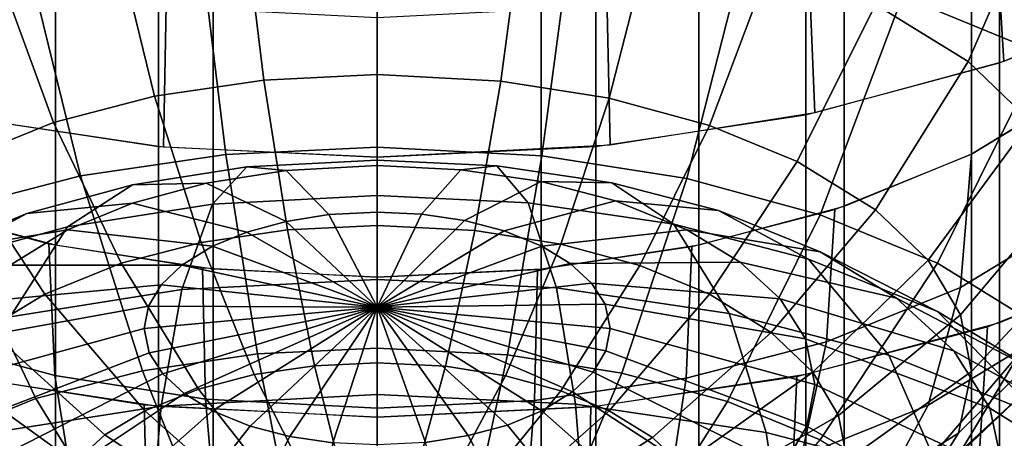
# Model space of a CAD drawing. Units: metres. Extents: x -4 to 4, y -2.5 to 4.23.
# Drawn here: x 2.68 to 3.56, y 0.98 to 1.35 of the extents above; entities that cross this region are included whole.
import ezdxf

# ---------------------------------------------------------------- set-up
doc = ezdxf.new("R2010")
doc.units = ezdxf.units.M

msp = doc.modelspace()

# ---------------------------------------------------------------- linework, layer by layer
at = {"layer": 'magenta - nine_cupsule', "color": 90}
for points in [[(3.53033, 2.966886, -1.138797), (3.623602, 3.023712, -1.237223), (3.623602, 1.291661, -2.237223), (3.53033, 1.234835, -2.138797)], [(3.416678, 2.92025, -1.058021), (3.53033, 2.966886, -1.138797), (3.53033, 1.234835, -2.138797), (3.416678, 1.188199, -2.058021)], [(2.583322, 2.920249, -1.058021), (2.712987, 2.885596, -0.997999), (2.712987, 1.153545, -1.997999), (2.583322, 1.188199, -2.058021)], [(3.287013, 2.885596, -0.997999), (3.416678, 2.92025, -1.058021), (3.416678, 1.188199, -2.058021), (3.287013, 1.153545, -1.997999)], [(2.712987, 2.885596, -0.997999), (2.853682, 2.864256, -0.961037), (2.853682, 1.132205, -1.961037), (2.712987, 1.153545, -1.997999)], [(3.146318, 2.864256, -0.961037), (3.287013, 2.885596, -0.997999), (3.287013, 1.153545, -1.997999), (3.146318, 1.132205, -1.961037)], [(3.55557, 2.816316, -0.878002), (3.707107, 2.878497, -0.985704), (3.707107, 1.146447, -1.985704), (3.55557, 1.084265, -1.878002)], [(2.853682, 2.864256, -0.961037), (3, 2.857051, -0.948557), (3, 1.125, -1.948557), (2.853682, 1.132205, -1.961037)], [(3, 2.857051, -0.948557), (3.146318, 2.864256, -0.961037), (3.146318, 1.132205, -1.961037), (3, 1.125, -1.948557)], [(3.382684, 2.770111, -0.797973), (3.55557, 2.816316, -0.878002), (3.55557, 1.084265, -1.878002), (3.382684, 1.03806, -1.797973)], [(2.617317, 2.770111, -0.797973), (2.80491, 2.741658, -0.748691), (2.80491, 1.009607, -1.748691), (2.617317, 1.03806, -1.797973)], [(3.19509, 2.741658, -0.748691), (3.382684, 2.770111, -0.797973), (3.382684, 1.03806, -1.797973), (3.19509, 1.009607, -1.748691)], [(2.80491, 2.741658, -0.748691), (3, 2.732051, -0.732051), (3, 1, -1.732051), (2.80491, 1.009607, -1.748691)], [(3, 2.732051, -0.732051), (3.19509, 2.741658, -0.748691), (3.19509, 1.009607, -1.748691), (3, 1, -1.732051)], [(3.468979, 1.375973, -3.472534), (3.59303, 1.324844, -3.383974), (3.655618, 1.50339, -3.353161), (3.518475, 1.559916, -3.451067)], [(3.444772, 1.368633, -3.1875), (3.527526, 1.317536, -3.098998), (3.583201, 1.446054, -3.066548), (3.491714, 1.502543, -3.16439)], [(2.898808, 1.301014, -3.314082), (3, 1.305886, -3.322521), (3, 1.460748, -3.347048), (2.879981, 1.45497, -3.33704)], [(3, 1.305886, -3.322521), (3.110262, 1.300091, -3.312484), (3.130777, 1.453875, -3.335145), (3, 1.460748, -3.347048)], [(2.801335, 1.286577, -3.289078), (2.898808, 1.301014, -3.314082), (2.879981, 1.45497, -3.33704), (2.764371, 1.437847, -3.307383)], [(3.110262, 1.300091, -3.312484), (3.207217, 1.284806, -3.28601), (3.245771, 1.435747, -3.303745), (3.130777, 1.453875, -3.335145)], [(2.865078, 1.234685, -3.552751), (3, 1.241181, -3.564002), (3, 1.447664, -3.596706), (2.839974, 1.43996, -3.583361)], [(3, 1.241181, -3.564002), (3.147016, 1.233455, -3.55062), (3.17437, 1.438501, -3.580834), (3, 1.447664, -3.596706)], [(3.527526, 1.317536, -3.098998), (3.583201, 1.264061, -3.006376), (3.644753, 1.386934, -2.96415), (3.583201, 1.446054, -3.066548)], [(2.711162, 1.263107, -3.248425), (2.801335, 1.286577, -3.289078), (2.764371, 1.437847, -3.307383), (2.65742, 1.41001, -3.259167)], [(2.735113, 1.215437, -3.519411), (2.865078, 1.234685, -3.552751), (2.839974, 1.43996, -3.583361), (2.685828, 1.41713, -3.543818)], [(3.147016, 1.233455, -3.55062), (3.276289, 1.213075, -3.515321), (3.327695, 1.414329, -3.538968), (3.17437, 1.438501, -3.580834)], [(3.207217, 1.284806, -3.28601), (3.296557, 1.260553, -3.244001), (3.351734, 1.40698, -3.25392), (3.245771, 1.435747, -3.303745)], [(2.614882, 1.184142, -3.465208), (2.735113, 1.215437, -3.519411), (2.685828, 1.41713, -3.543818), (2.543227, 1.380013, -3.47953)], [(2.625, 1.228221, -3.188001), (2.711162, 1.263107, -3.248425), (2.65742, 1.41001, -3.259167), (2.555228, 1.368633, -3.1875)], [(3.276289, 1.213075, -3.515321), (3.395409, 1.180737, -3.459309), (3.468979, 1.375973, -3.472534), (3.327695, 1.414329, -3.538968)], [(3.296557, 1.260553, -3.244001), (3.375, 1.228221, -3.188001), (3.444772, 1.368633, -3.1875), (3.351734, 1.40698, -3.25392)], [(3.395409, 1.180737, -3.459309), (3.5, 1.137628, -3.384642), (3.59303, 1.324844, -3.383974), (3.468979, 1.375973, -3.472534)], [(3.375, 1.228221, -3.188001), (3.444772, 1.18514, -3.113383), (3.527526, 1.317536, -3.098998), (3.444772, 1.368633, -3.1875)], [(3.5, 1.137628, -3.384642), (3.59303, 1.080187, -3.285151), (3.703368, 1.256715, -3.265973), (3.59303, 1.324844, -3.383974)], [(3.444772, 1.18514, -3.113383), (3.491714, 1.140053, -3.03529), (3.583201, 1.264061, -3.006376), (3.527526, 1.317536, -3.098998)], [(2.842892, 1.155952, -3.245724), (2.919976, 1.167369, -3.265499), (2.898808, 1.301014, -3.314082), (2.801335, 1.286577, -3.289078)], [(2.919976, 1.167369, -3.265499), (3, 1.171222, -3.272172), (3, 1.305886, -3.322521), (2.898808, 1.301014, -3.314082)], [(3, 1.171222, -3.272172), (3.087197, 1.166639, -3.264235), (3.110262, 1.300091, -3.312484), (3, 1.305886, -3.322521)], [(3.087197, 1.166639, -3.264235), (3.163871, 1.154552, -3.243298), (3.207217, 1.284806, -3.28601), (3.110262, 1.300091, -3.312484)], [(2.771581, 1.137391, -3.213576), (2.842892, 1.155952, -3.245724), (2.801335, 1.286577, -3.289078), (2.711162, 1.263107, -3.248425)], [(3.163871, 1.154552, -3.243298), (3.234523, 1.135371, -3.210077), (3.296557, 1.260553, -3.244001), (3.207217, 1.284806, -3.28601)], [(3.610354, 1.170221, -2.313096), (3.520586, 1.115773, -2.218789), (3.53033, 1.234835, -2.138797), (3.621778, 1.290303, -2.23487)], [(2.703443, 1.109803, -3.165791), (2.771581, 1.137391, -3.213576), (2.711162, 1.263107, -3.248425), (2.625, 1.228221, -3.188001)], [(3.234523, 1.135371, -3.210077), (3.296557, 1.109803, -3.165791), (3.375, 1.228221, -3.188001), (3.296557, 1.260553, -3.244001)], [(3.491714, 1.140053, -3.03529), (3.520586, 1.091317, -2.950876), (3.617446, 1.206256, -2.906256), (3.583201, 1.264061, -3.006376)], [(2.893301, 1.056492, -3.487973), (3, 1.061629, -3.49687), (3, 1.241181, -3.564002), (2.865078, 1.234685, -3.552751)], [(3, 1.061629, -3.49687), (3.116263, 1.055519, -3.486288), (3.147016, 1.233455, -3.55062), (3, 1.241181, -3.564002)], [(2.790523, 1.04127, -3.461607), (2.893301, 1.056492, -3.487973), (2.865078, 1.234685, -3.552751), (2.735113, 1.215437, -3.519411)], [(3.116263, 1.055519, -3.486288), (3.218494, 1.039402, -3.458373), (3.276289, 1.213075, -3.515321), (3.147016, 1.233455, -3.55062)], [(3.520586, 1.115773, -2.218789), (3.400974, 1.067343, -2.134905), (3.408479, 1.185498, -2.053344), (3.53033, 1.234835, -2.138797)], [(2.652306, 1.078786, -3.112068), (2.703443, 1.109803, -3.165791), (2.625, 1.228221, -3.188001), (2.560337, 1.188999, -3.120067)], [(3.296557, 1.109803, -3.165791), (3.351734, 1.075734, -3.106781), (3.444772, 1.18514, -3.113383), (3.375, 1.228221, -3.188001)], [(2.695442, 1.016522, -3.418742), (2.790523, 1.04127, -3.461607), (2.735113, 1.215437, -3.519411), (2.614882, 1.184142, -3.465208)], [(3.218494, 1.039402, -3.458373), (3.312697, 1.013829, -3.414078), (3.395409, 1.180737, -3.459309), (3.276289, 1.213075, -3.515321)], [(3.520586, 1.091317, -2.950876), (3.53033, 1.040721, -2.863241), (3.629003, 1.146247, -2.802316), (3.617446, 1.206256, -2.906256)], [(2.712336, 1.037219, -2.082729), (2.588311, 1.070889, -2.141047), (2.580605, 1.189111, -2.059601), (2.706952, 1.154811, -2.000191)], [(2.604591, 0.979737, -3.355029), (2.695442, 1.016522, -3.418742), (2.614882, 1.184142, -3.465208), (2.5, 1.137628, -3.384642)], [(3.400974, 1.067343, -2.134905), (3.275793, 1.03476, -2.07847), (3.280955, 1.152306, -1.995853), (3.408479, 1.185498, -2.053344)], [(3.312697, 1.013829, -3.414078), (3.395409, 0.979737, -3.355029), (3.5, 1.137628, -3.384642), (3.395409, 1.180737, -3.459309)], [(3.351734, 1.075734, -3.106781), (3.388856, 1.040078, -3.045025), (3.491714, 1.140053, -3.03529), (3.444772, 1.18514, -3.113383)], [(2.944084, 1.045947, -3.19239), (3, 1.048639, -3.197053), (3, 1.171222, -3.272172), (2.919976, 1.167369, -3.265499)], [(3, 1.048639, -3.197053), (3.060928, 1.045437, -3.191507), (3.087197, 1.166639, -3.264235), (3, 1.171222, -3.272172)], [(3.576503, 1.062258, -2.401794), (3.491714, 1.010829, -2.312717), (3.520586, 1.115773, -2.218789), (3.610354, 1.170221, -2.313096)], [(2.890222, 1.037969, -3.178573), (2.944084, 1.045947, -3.19239), (2.919976, 1.167369, -3.265499), (2.842892, 1.155952, -3.245724)], [(3.060928, 1.045437, -3.191507), (3.114503, 1.036991, -3.176878), (3.163871, 1.154552, -3.243298), (3.087197, 1.166639, -3.264235)], [(2.846931, 1.016, -2.045977), (2.712336, 1.037219, -2.082729), (2.706952, 1.154811, -2.000191), (2.844066, 1.133195, -1.962751)], [(2.840394, 1.025, -3.156109), (2.890222, 1.037969, -3.178573), (2.842892, 1.155952, -3.245724), (2.771581, 1.137391, -3.213576)], [(3.114503, 1.036991, -3.176878), (3.163871, 1.023589, -3.153665), (3.234523, 1.135371, -3.210077), (3.163871, 1.154552, -3.243298)], [(3.275793, 1.03476, -2.07847), (3.140477, 1.014719, -2.043758), (3.143107, 1.13189, -1.960491), (3.280955, 1.152306, -1.995853)], [(3.53033, 1.040721, -2.863241), (3.518741, 0.98559, -2.767752), (3.615258, 1.080858, -2.689059), (3.629003, 1.146247, -2.802316)], [(3.694115, 0.987697, -2.092359), (3.534632, 0.923124, -1.980515), (3.544639, 1.080665, -1.871766), (3.707107, 1.146447, -1.985704)], [(2.792784, 1.005723, -3.12272), (2.840394, 1.025, -3.156109), (2.771581, 1.137391, -3.213576), (2.703443, 1.109803, -3.165791)], [(3.163871, 1.023589, -3.153665), (3.207217, 1.005723, -3.12272), (3.296557, 1.109803, -3.165791), (3.234523, 1.135371, -3.210077)], [(3.388856, 1.040078, -3.045025), (3.411689, 1.001537, -2.978268), (3.520586, 1.091317, -2.950876), (3.491714, 1.140053, -3.03529)], [(3.395409, 0.979737, -3.355029), (3.468979, 0.934312, -3.27635), (3.59303, 1.080187, -3.285151), (3.5, 1.137628, -3.384642)], [(3, 1.007956, -2.032044), (2.846931, 1.016, -2.045977), (2.844066, 1.133195, -1.962751), (3, 1.125, -1.948557)], [(3.140477, 1.014719, -2.043758), (3, 1.007956, -2.032044), (3, 1.125, -1.948557), (3.143107, 1.13189, -1.960491)], [(3.579, 1.023361, -2.589472), (3.521467, 0.97038, -2.497705), (3.576503, 1.062258, -2.401794), (3.640108, 1.120831, -2.503246)], [(2.757052, 0.98405, -3.085181), (2.792784, 1.005723, -3.12272), (2.703443, 1.109803, -3.165791), (2.652306, 1.078786, -3.112068)], [(3.207217, 1.005723, -3.12272), (3.245771, 0.981917, -3.081488), (3.351734, 1.075734, -3.106781), (3.296557, 1.109803, -3.165791)], [(3.491714, 1.010829, -2.312717), (3.378736, 0.965085, -2.233486), (3.400974, 1.067343, -2.134905), (3.520586, 1.115773, -2.218789)], [(3.411689, 1.001537, -2.978268), (3.419395, 0.961524, -2.908965), (3.53033, 1.040721, -2.863241), (3.520586, 1.091317, -2.950876)], [(2.730248, 0.959366, -3.042428), (2.757052, 0.98405, -3.085181), (2.652306, 1.078786, -3.112068), (2.613945, 1.04346, -3.050881)], [(3.245771, 0.981917, -3.081488), (3.27171, 0.957004, -3.038336), (3.388856, 1.040078, -3.045025), (3.351734, 1.075734, -3.106781)], [(3.534632, 0.923124, -1.980515), (3.367724, 0.87968, -1.905269), (3.374607, 1.036408, -1.795111), (3.544639, 1.080665, -1.871766)], [(3.468979, 0.934312, -3.27635), (3.518475, 0.886771, -3.194008), (3.655618, 1.020071, -3.181028), (3.59303, 1.080187, -3.285151)], [(3.518741, 0.98559, -2.767752), (3.488171, 0.937113, -2.683786), (3.579, 1.023361, -2.589472), (3.615258, 1.080858, -2.689059)], [(2.72829, 0.936632, -2.184204), (2.611144, 0.968434, -2.239288), (2.588311, 1.070889, -2.141047), (2.712336, 1.037219, -2.082729)], [(3.378736, 0.965085, -2.233486), (3.260497, 0.93431, -2.180182), (3.275793, 1.03476, -2.07847), (3.400974, 1.067343, -2.134905)], [(2.85363, 0.883959, -3.372072), (2.925445, 0.894596, -3.390495), (2.893301, 1.056492, -3.487973), (2.790523, 1.04127, -3.461607)], [(2.925445, 0.894596, -3.390495), (3, 0.898185, -3.396712), (3, 1.061629, -3.49687), (2.893301, 1.056492, -3.487973)], [(3, 0.898185, -3.396712), (3.081238, 0.893916, -3.389317), (3.116263, 1.055519, -3.486288), (3, 1.061629, -3.49687)], [(3.081238, 0.893916, -3.389317), (3.152671, 0.882654, -3.369812), (3.218494, 1.039402, -3.458373), (3.116263, 1.055519, -3.486288)], [(3.521467, 0.97038, -2.497705), (3.444772, 0.92386, -2.417132), (3.491714, 1.010829, -2.312717), (3.576503, 1.062258, -2.401794)], [(2.941586, 0.936964, -3.090091), (2.970247, 0.941209, -3.097443), (2.944084, 1.045947, -3.19239), (2.890222, 1.037969, -3.178573)], [(2.970247, 0.941209, -3.097443), (3, 0.942641, -3.099924), (3, 1.048639, -3.197053), (2.944084, 1.045947, -3.19239)], [(3, 0.942641, -3.099924), (3.032421, 0.940938, -3.096973), (3.060928, 1.045437, -3.191507), (3, 1.048639, -3.197053)], [(2.713356, 0.932579, -2.996031), (2.730248, 0.959366, -3.042428), (2.613945, 1.04346, -3.050881), (2.58977, 1.005123, -2.98448)], [(2.795908, 0.854666, -1.861943), (2.616448, 0.882958, -1.910947), (2.609269, 1.039748, -1.800896), (2.792088, 1.010926, -1.750976)], [(2.787193, 0.866667, -3.342121), (2.85363, 0.883959, -3.372072), (2.790523, 1.04127, -3.461607), (2.695442, 1.016522, -3.418742)], [(2.855421, 0.91659, -2.14949), (2.72829, 0.936632, -2.184204), (2.712336, 1.037219, -2.082729), (2.846931, 1.016, -2.045977)], [(2.915072, 0.930063, -3.078138), (2.941586, 0.936964, -3.090091), (2.890222, 1.037969, -3.178573), (2.840394, 1.025, -3.156109)], [(3.032421, 0.940938, -3.096973), (3.060928, 0.936443, -3.089189), (3.114503, 1.036991, -3.176878), (3.060928, 1.045437, -3.191507)], [(3.152671, 0.882654, -3.369812), (3.218494, 0.864785, -3.338861), (3.312697, 1.013829, -3.414078), (3.218494, 1.039402, -3.458373)], [(3.27171, 0.957004, -3.038336), (3.287664, 0.930073, -2.99169), (3.411689, 1.001537, -2.978268), (3.388856, 1.040078, -3.045025)], [(3.419395, 0.961524, -2.908965), (3.41023, 0.917926, -2.83345), (3.518741, 0.98559, -2.767752), (3.53033, 1.040721, -2.863241)], [(3.060928, 0.936443, -3.089189), (3.087197, 0.929312, -3.076837), (3.163871, 1.023589, -3.153665), (3.114503, 1.036991, -3.176878)], [(3.260497, 0.93431, -2.180182), (3.132686, 0.91538, -2.147394), (3.140477, 1.014719, -2.043758), (3.275793, 1.03476, -2.07847)], [(3.367724, 0.87968, -1.905269), (3.187303, 0.852959, -1.858986), (3.190809, 1.009186, -1.747962), (3.374607, 1.036408, -1.795111)], [(2.889738, 0.919805, -3.060371), (2.915072, 0.930063, -3.078138), (2.840394, 1.025, -3.156109), (2.792784, 1.005723, -3.12272)], [(3.087197, 0.929312, -3.076837), (3.110262, 0.919805, -3.060371), (3.207217, 1.005723, -3.12272), (3.163871, 1.023589, -3.153665)], [(3.488171, 0.937113, -2.683786), (3.439664, 0.892442, -2.606416), (3.521467, 0.97038, -2.497705), (3.579, 1.023361, -2.589472)], [(3.518475, 0.886771, -3.194008), (3.548919, 0.835382, -3.104999), (3.694115, 0.955089, -3.068475), (3.655618, 1.020071, -3.181028)], [(2.723711, 0.840964, -3.297602), (2.787193, 0.866667, -3.342121), (2.695442, 1.016522, -3.418742), (2.604591, 0.979737, -3.355029)], [(3, 0.843941, -1.843367), (2.795908, 0.854666, -1.861943), (2.792088, 1.010926, -1.750976), (3, 1, -1.732051)], [(3, 0.908992, -2.13633), (2.855421, 0.91659, -2.14949), (2.846931, 1.016, -2.045977), (3, 1.007956, -2.032044)], [(3.132686, 0.91538, -2.147394), (3, 0.908992, -2.13633), (3, 1.007956, -2.032044), (3.140477, 1.014719, -2.043758)], [(3.218494, 0.864785, -3.338861), (3.276289, 0.840964, -3.297601), (3.395409, 0.979737, -3.355029), (3.312697, 1.013829, -3.414078)], [(3.444772, 0.92386, -2.417132), (3.34258, 0.882483, -2.345464), (3.378736, 0.965085, -2.233486), (3.491714, 1.010829, -2.312717)], [(2.706952, 0.902115, -2.943265), (2.713356, 0.932579, -2.996031), (2.58977, 1.005123, -2.98448), (2.580606, 0.961524, -2.908965)], [(2.870725, 0.908273, -3.040396), (2.889738, 0.919805, -3.060371), (2.792784, 1.005723, -3.12272), (2.757052, 0.98405, -3.085181)], [(3.187303, 0.852959, -1.858986), (3, 0.843941, -1.843367), (3, 1, -1.732051), (3.190809, 1.009186, -1.747962)], [(3.110262, 0.919805, -3.060371), (3.130777, 0.907138, -3.038431), (3.245771, 0.981917, -3.081488), (3.207217, 1.005723, -3.12272)], [(3.287664, 0.930073, -2.99169), (3.293048, 0.902115, -2.943265), (3.419395, 0.961524, -2.908965), (3.411689, 1.001537, -2.978268)], [(3.41023, 0.917926, -2.83345), (3.386055, 0.879589, -2.767049), (3.488171, 0.937113, -2.683786), (3.518741, 0.98559, -2.767752)], [(3.655618, 0.847772, -2.217598), (3.504981, 0.78678, -2.111957), (3.534632, 0.923124, -1.980515), (3.694115, 0.987697, -2.092359)], [(2.856462, 0.895139, -3.017647), (2.870725, 0.908273, -3.040396), (2.757052, 0.98405, -3.085181), (2.730248, 0.959366, -3.042428)], [(3.130777, 0.907138, -3.038431), (3.144579, 0.893881, -3.015469), (3.27171, 0.957004, -3.038336), (3.245771, 0.981917, -3.081488)]]:
    msp.add_3dface(points, dxfattribs=at)
at = {"layer": 'orange - nine_cupsule', "color": 30}
for points in [[(2.883737, 1.223505, 3.538902), (2.781506, 1.207388, 3.566817), (2.723711, 1.169871, 3.387938), (2.852984, 1.190251, 3.352639)], [(2.918762, 1.220328, 3.72734), (2.847329, 1.209066, 3.746845), (2.781506, 1.207388, 3.566817), (2.883737, 1.223505, 3.538902)], [(3, 1.229615, 3.52832), (2.883737, 1.223505, 3.538902), (2.852984, 1.190251, 3.352639), (3, 1.197977, 3.339257)], [(3, 1.224597, 3.719945), (2.918762, 1.220328, 3.72734), (2.883737, 1.223505, 3.538902), (3, 1.229615, 3.52832)], [(3, 1.183107, 3.907093), (2.956773, 1.180835, 3.911028), (2.918762, 1.220328, 3.72734), (3, 1.224597, 3.719945)], [(3.106699, 1.224478, 3.537217), (3, 1.229615, 3.52832), (3, 1.197977, 3.339257), (3.134922, 1.191481, 3.350508)], [(3.074555, 1.221007, 3.726162), (3, 1.224597, 3.719945), (3, 1.229615, 3.52832), (3.106699, 1.224478, 3.537217)], [(3.039671, 1.181197, 3.910401), (3, 1.183107, 3.907093), (3, 1.224597, 3.719945), (3.074555, 1.221007, 3.726162)], [(3.14637, 1.210371, 3.744586), (3.074555, 1.221007, 3.726162), (3.106699, 1.224478, 3.537217), (3.209477, 1.209256, 3.563583)], [(3.209477, 1.209256, 3.563583), (3.106699, 1.224478, 3.537217), (3.134922, 1.191481, 3.350508), (3.264887, 1.172232, 3.383848)], [(2.956773, 1.180835, 3.911028), (2.918762, 1.174843, 3.921407), (2.847329, 1.209066, 3.746845), (2.918762, 1.220328, 3.72734)], [(3.077885, 1.175538, 3.920204), (3.039671, 1.181197, 3.910401), (3.074555, 1.221007, 3.726162), (3.14637, 1.210371, 3.744586)], [(2.781506, 1.207388, 3.566817), (2.687303, 1.181814, 3.611113), (2.604591, 1.137532, 3.44395), (2.723711, 1.169871, 3.387938)], [(2.847329, 1.209066, 3.746845), (2.781506, 1.191197, 3.777796), (2.687303, 1.181814, 3.611113), (2.781506, 1.207388, 3.566817)], [(2.918762, 1.174843, 3.921407), (2.883737, 1.165335, 3.937876), (2.781506, 1.191197, 3.777796), (2.847329, 1.209066, 3.746845)], [(3.113237, 1.166336, 3.936142), (3.077885, 1.175538, 3.920204), (3.14637, 1.210371, 3.744586), (3.212807, 1.193079, 3.774537)], [(3.212807, 1.193079, 3.774537), (3.14637, 1.210371, 3.744586), (3.209477, 1.209256, 3.563583), (3.304558, 1.184508, 3.606448)], [(3.304558, 1.184508, 3.606448), (3.209477, 1.209256, 3.563583), (3.264887, 1.172232, 3.383848), (3.385118, 1.140938, 3.438051)], [(3, 1.197977, 3.339257), (2.852984, 1.190251, 3.352639), (2.82563, 1.113894, 3.159957), (3, 1.123057, 3.144086)], [(3.134922, 1.191481, 3.350508), (3, 1.197977, 3.339257), (3, 1.123057, 3.144086), (3.160026, 1.115353, 3.15743)], [(2.781506, 1.191197, 3.777796), (2.723711, 1.167376, 3.819056), (2.604591, 1.147723, 3.670161), (2.687303, 1.181814, 3.611113)], [(2.852984, 1.190251, 3.352639), (2.723711, 1.169871, 3.387938), (2.672305, 1.089722, 3.201824), (2.82563, 1.113894, 3.159957)], [(2.883737, 1.165335, 3.937876), (2.852984, 1.152659, 3.959831), (2.723711, 1.167376, 3.819056), (2.781506, 1.191197, 3.777796)], [(3.147016, 1.152659, 3.959831), (3.113237, 1.166336, 3.936142), (3.212807, 1.193079, 3.774537), (3.276289, 1.167376, 3.819056)], [(3.264887, 1.172232, 3.383848), (3.134922, 1.191481, 3.350508), (3.160026, 1.115353, 3.15743), (3.314172, 1.092523, 3.196973)], [(3.276289, 1.167376, 3.819056), (3.212807, 1.193079, 3.774537), (3.304558, 1.184508, 3.606448), (3.395409, 1.147723, 3.670161)], [(2.687303, 1.181814, 3.611113), (2.604591, 1.147723, 3.670161), (2.5, 1.094423, 3.518617), (2.604591, 1.137532, 3.44395)], [(3, 1.098076, 4.098076), (2.918762, 1.174843, 3.921407), (2.956773, 1.180835, 3.911028)], [(3, 1.098076, 4.098076), (2.956773, 1.180835, 3.911028), (3, 1.183107, 3.907093)], [(3, 1.098076, 4.098076), (3, 1.183107, 3.907093), (3.039671, 1.181197, 3.910401)], [(3, 1.098076, 4.098076), (3.039671, 1.181197, 3.910401), (3.077885, 1.175538, 3.920204)], [(3.395409, 1.147723, 3.670161), (3.304558, 1.184508, 3.606448), (3.385118, 1.140938, 3.438051), (3.5, 1.094423, 3.518617)], [(2.723711, 1.169871, 3.387938), (2.604591, 1.137532, 3.44395), (2.531021, 1.051367, 3.268258), (2.672305, 1.089722, 3.201824)], [(3, 1.098076, 4.098076), (2.883737, 1.165335, 3.937876), (2.918762, 1.174843, 3.921407)], [(3, 1.098076, 4.098076), (3.077885, 1.175538, 3.920204), (3.113237, 1.166336, 3.936142)], [(3.385118, 1.140938, 3.438051), (3.264887, 1.172232, 3.383848), (3.314172, 1.092523, 3.196973), (3.456773, 1.055406, 3.261261)], [(2.723711, 1.167376, 3.819056), (2.672305, 1.135635, 3.874032), (2.531021, 1.102298, 3.74884), (2.604591, 1.147723, 3.670161)], [(2.852984, 1.152659, 3.959831), (2.825631, 1.13577, 3.989084), (2.672305, 1.135635, 3.874032), (2.723711, 1.167376, 3.819056)], [(3, 1.098076, 4.098076), (2.852984, 1.152659, 3.959831), (2.883737, 1.165335, 3.937876)], [(3, 1.098076, 4.098076), (3.113237, 1.166336, 3.936142), (3.147016, 1.152659, 3.959831)], [(3.172367, 1.137283, 3.986464), (3.147016, 1.152659, 3.959831), (3.276289, 1.167376, 3.819056), (3.323931, 1.138478, 3.869107)], [(3.323931, 1.138478, 3.869107), (3.276289, 1.167376, 3.819056), (3.395409, 1.147723, 3.670161), (3.463592, 1.106367, 3.741792)], [(3, 1.098076, 4.098076), (2.825631, 1.13577, 3.989084), (2.852984, 1.152659, 3.959831)], [(3, 1.098076, 4.098076), (3.147016, 1.152659, 3.959831), (3.172367, 1.137283, 3.986464)], [(3.463592, 1.106367, 3.741792), (3.395409, 1.147723, 3.670161), (3.5, 1.094423, 3.518617), (3.586218, 1.042128, 3.609195)], [(2.825631, 1.13577, 3.989084), (2.807228, 1.118094, 4.019699), (2.637721, 1.102417, 3.931568), (2.672305, 1.135635, 3.874032)], [(3, 1.098076, 4.098076), (2.807228, 1.118094, 4.019699), (2.825631, 1.13577, 3.989084)], [(3, 1.098076, 4.098076), (3.172367, 1.137283, 3.986464), (3.191384, 1.11977, 4.016796)], [(3.191384, 1.11977, 4.016796), (3.172367, 1.137283, 3.986464), (3.323931, 1.138478, 3.869107), (3.35967, 1.105567, 3.926112)], [(3.35967, 1.105567, 3.926112), (3.323931, 1.138478, 3.869107), (3.463592, 1.106367, 3.741792), (3.51474, 1.059265, 3.823374)], [(3.5, 1.094423, 3.518617), (3.385118, 1.140938, 3.438051), (3.456773, 1.055406, 3.261261), (3.593029, 1.000237, 3.356817)], [(2.807228, 1.118094, 4.019699), (2.795908, 1.098987, 4.052794), (2.616448, 1.066509, 3.993762), (2.637721, 1.102417, 3.931568)], [(3, 1.098076, 4.098076), (2.795908, 1.098987, 4.052794), (2.807228, 1.118094, 4.019699)], [(3, 1.123057, 3.144086), (2.82563, 1.113894, 3.159957), (2.807227, 1.009931, 2.999961), (3, 1.020062, 2.982415)], [(3.160026, 1.115353, 3.15743), (3, 1.123057, 3.144086), (3, 1.020062, 2.982415), (3.176915, 1.011544, 2.997168)], [(3, 1.098076, 4.098076), (3.191384, 1.11977, 4.016796), (3.203368, 1.100765, 4.049714)], [(3.203368, 1.100765, 4.049714), (3.191384, 1.11977, 4.016796), (3.35967, 1.105567, 3.926112), (3.382193, 1.06985, 3.987975)], [(2.82563, 1.113894, 3.159957), (2.672305, 1.089722, 3.201824), (2.63772, 0.983208, 3.046247), (2.807227, 1.009931, 2.999961)], [(3.314172, 1.092523, 3.196973), (3.160026, 1.115353, 3.15743), (3.176915, 1.011544, 2.997168), (3.347329, 0.986305, 3.040884)], [(2.795908, 1.098987, 4.052794), (2.792088, 1.079151, 4.08715), (2.609269, 1.029231, 4.058329), (2.616448, 1.066509, 3.993762)], [(3, 1.098076, 4.098076), (2.792088, 1.079151, 4.08715), (2.795908, 1.098987, 4.052794)], [(3, 1.098076, 4.098076), (3.203368, 1.100765, 4.049714), (3.207912, 1.079151, 4.08715)], [(3.207912, 1.079151, 4.08715), (3.203368, 1.100765, 4.049714), (3.382193, 1.06985, 3.987975), (3.390731, 1.029231, 4.058329)], [(3.382193, 1.06985, 3.987975), (3.35967, 1.105567, 3.926112), (3.51474, 1.059265, 3.823374), (3.546973, 1.00815, 3.911909)], [(3.51474, 1.059265, 3.823374), (3.463592, 1.106367, 3.741792), (3.586218, 1.042128, 3.609195), (3.650895, 0.982568, 3.712357)], [(3, 1.098076, 4.098076), (2.796632, 1.057538, 4.124586), (2.792088, 1.079151, 4.08715)], [(3, 1.098076, 4.098076), (2.808616, 1.038533, 4.157504), (2.796632, 1.057538, 4.124586)], [(3, 1.098076, 4.098076), (2.827633, 1.02102, 4.187837), (2.808616, 1.038533, 4.157504)], [(3, 1.098076, 4.098076), (2.852984, 1.005643, 4.214469), (2.827633, 1.02102, 4.187837)], [(3, 1.098076, 4.098076), (2.886763, 0.991967, 4.238158), (2.852984, 1.005643, 4.214469)], [(3, 1.098076, 4.098076), (2.922115, 0.982765, 4.254096), (2.886763, 0.991967, 4.238158)], [(3, 1.098076, 4.098076), (2.960329, 0.977105, 4.263899), (2.922115, 0.982765, 4.254096)], [(3, 1.098076, 4.098076), (3, 0.975196, 4.267207), (2.960329, 0.977105, 4.263899)], [(3, 1.098076, 4.098076), (3.207912, 1.079151, 4.08715), (3.204092, 1.059316, 4.121507)], [(3, 1.098076, 4.098076), (3.204092, 1.059316, 4.121507), (3.192772, 1.040209, 4.1546)], [(3, 1.098076, 4.098076), (3.192772, 1.040209, 4.1546), (3.174369, 1.022533, 4.185216)], [(3, 1.098076, 4.098076), (3.174369, 1.022533, 4.185216), (3.147016, 1.005643, 4.214469)], [(3, 1.098076, 4.098076), (3.147016, 1.005643, 4.214469), (3.116263, 0.992968, 4.236423)], [(3, 1.098076, 4.098076), (3.116263, 0.992968, 4.236423), (3.081238, 0.98346, 4.252893)], [(3, 1.098076, 4.098076), (3.081238, 0.98346, 4.252893), (3.043227, 0.977467, 4.263272)], [(3, 1.098076, 4.098076), (3.043227, 0.977467, 4.263272), (3, 0.975196, 4.267207)], [(3.456773, 1.055406, 3.261261), (3.314172, 1.092523, 3.196973), (3.347329, 0.986305, 3.040884), (3.504981, 0.945271, 3.111957)], [(3.586218, 1.042128, 3.609195), (3.5, 1.094423, 3.518617), (3.593029, 1.000237, 3.356817), (3.69529, 0.938211, 3.464248)], [(2.792088, 1.079151, 4.08715), (2.796632, 1.057538, 4.124586), (2.617807, 0.988613, 4.128682), (2.609269, 1.029231, 4.058329)], [(3.204092, 1.059316, 4.121507), (3.207912, 1.079151, 4.08715), (3.390731, 1.029231, 4.058329), (3.383552, 0.991954, 4.122895)], [(3.390731, 1.029231, 4.058329), (3.382193, 1.06985, 3.987975), (3.546973, 1.00815, 3.911909), (3.559193, 0.950018, 4.012595)], [(2.796632, 1.057538, 4.124586), (2.808616, 1.038533, 4.157504), (2.64033, 0.952896, 4.190546), (2.617807, 0.988613, 4.128682)], [(3.192772, 1.040209, 4.1546), (3.204092, 1.059316, 4.121507), (3.383552, 0.991954, 4.122895), (3.36228, 0.956046, 4.185089)], [(3.593029, 1.000237, 3.356817), (3.456773, 1.055406, 3.261261), (3.504981, 0.945271, 3.111957), (3.655618, 0.884279, 3.217597)], [(3.546973, 1.00815, 3.911909), (3.51474, 1.059265, 3.823374), (3.650895, 0.982568, 3.712357), (3.691655, 0.917931, 3.82431)], [(2.808616, 1.038533, 4.157504), (2.827633, 1.02102, 4.187837), (2.676069, 0.919984, 4.24755), (2.64033, 0.952896, 4.190546)], [(3.174369, 1.022533, 4.185216), (3.192772, 1.040209, 4.1546), (3.36228, 0.956046, 4.185089), (3.327695, 0.922828, 4.242625)], [(3.383552, 0.991954, 4.122895), (3.390731, 1.029231, 4.058329), (3.559193, 0.950018, 4.012595), (3.548919, 0.896669, 4.104999)], [(2.827633, 1.02102, 4.187837), (2.852984, 1.005643, 4.214469), (2.723711, 0.891087, 4.297601), (2.676069, 0.919984, 4.24755)], [(3, 1.020062, 2.982415), (2.807227, 1.009931, 2.999961), (2.795908, 0.877384, 2.861944), (3, 0.88811, 2.843367)], [(3.176915, 1.011544, 2.997168), (3, 1.020062, 2.982415), (3, 0.88811, 2.843367), (3.187303, 0.879092, 2.858985)], [(3.147016, 1.005643, 4.214469), (3.174369, 1.022533, 4.185216), (3.327695, 0.922828, 4.242625), (3.276289, 0.891087, 4.297601)], [(3.347329, 0.986305, 3.040884), (3.176915, 1.011544, 2.997168), (3.187303, 0.879092, 2.858985), (3.367724, 0.852371, 2.905269)], [(2.807227, 1.009931, 2.999961), (2.63772, 0.983208, 3.046247), (2.616448, 0.849092, 2.910947), (2.795908, 0.877384, 2.861944)], [(2.852984, 1.005643, 4.214469), (2.886763, 0.991967, 4.238158), (2.787193, 0.865384, 4.342121), (2.723711, 0.891087, 4.297601)], [(3.116263, 0.992968, 4.236423), (3.147016, 1.005643, 4.214469), (3.276289, 0.891087, 4.297601), (3.218494, 0.867266, 4.338861)], [(3.559193, 0.950018, 4.012595), (3.546973, 1.00815, 3.911909), (3.691655, 0.917931, 3.82431), (3.707107, 0.844423, 3.95163)], [(2.886763, 0.991967, 4.238158), (2.922115, 0.982765, 4.254096), (2.85363, 0.848091, 4.372072), (2.787193, 0.865384, 4.342121)], [(3.081238, 0.98346, 4.252893), (3.116263, 0.992968, 4.236423), (3.218494, 0.867266, 4.338861), (3.152671, 0.849396, 4.369812)], [(3.504981, 0.945271, 3.111957), (3.347329, 0.986305, 3.040884), (3.367724, 0.852371, 2.905269), (3.534633, 0.808927, 2.980515)], [(3.36228, 0.956046, 4.185089), (3.383552, 0.991954, 4.122895), (3.548919, 0.896669, 4.104999), (3.518475, 0.84528, 4.194008)], [(2.922115, 0.982765, 4.254096), (2.960329, 0.977105, 4.263899), (2.925445, 0.837455, 4.390495), (2.85363, 0.848091, 4.372072)], [(3.043227, 0.977467, 4.263272), (3.081238, 0.98346, 4.252893), (3.152671, 0.849396, 4.369812), (3.081238, 0.838135, 4.389317)]]:
    msp.add_3dface(points, dxfattribs=at)
at = {"layer": 'red - nine_cupsule', "color": 20}
for points in [[(3, 2.232051, 0.133975), (2.80491, 2.222443, 0.150615), (2.80491, 0.490393, -0.849385), (3, 0.5, -0.866025)], [(3.19509, 2.222443, 0.150615), (3, 2.232051, 0.133975), (3, 0.5, -0.866025), (3.19509, 0.490393, -0.849385)], [(2.80491, 2.222443, 0.150615), (2.617316, 2.19399, 0.199897), (2.617316, 0.46194, -0.800103), (2.80491, 0.490393, -0.849385)], [(3.382684, 2.19399, 0.199897), (3.19509, 2.222443, 0.150615), (3.19509, 0.490393, -0.849385), (3.382684, 0.46194, -0.800103)], [(3.55557, 2.147786, 0.279926), (3.382684, 2.19399, 0.199897), (3.382684, 0.46194, -0.800103), (3.55557, 0.415735, -0.720074)], [(3.707107, 2.085604, 0.387627), (3.55557, 2.147786, 0.279926), (3.55557, 0.415735, -0.720074), (3.707107, 0.353553, -0.612373)], [(3, 2.107051, 0.350481), (2.853682, 2.099845, 0.362961), (2.853682, 0.367794, -0.637039), (3, 0.375, -0.649519)], [(3.146318, 2.099845, 0.362961), (3, 2.107051, 0.350481), (3, 0.375, -0.649519), (3.146318, 0.367794, -0.637039)], [(2.853682, 2.099845, 0.362961), (2.712987, 2.078506, 0.399923), (2.712987, 0.346455, -0.600077), (2.853682, 0.367794, -0.637039)], [(3.287013, 2.078506, 0.399923), (3.146318, 2.099845, 0.362961), (3.146318, 0.367794, -0.637039), (3.287013, 0.346455, -0.600077)], [(2.712987, 2.078506, 0.399923), (2.583322, 2.043852, 0.459945), (2.583322, 0.311801, -0.540055), (2.712987, 0.346455, -0.600077)], [(3.416677, 2.043852, 0.459945), (3.287013, 2.078506, 0.399923), (3.287013, 0.346455, -0.600077), (3.416677, 0.311801, -0.540055)], [(3.53033, 1.997216, 0.540721), (3.416677, 2.043852, 0.459945), (3.416677, 0.311801, -0.540055), (3.53033, 0.265165, -0.459279)], [(3.623602, 1.94039, 0.639147), (3.53033, 1.997216, 0.540721), (3.53033, 0.265165, -0.459279), (3.623602, 0.208339, -0.360853)], [(3.548919, 1.490393, 1.800181), (3.694115, 1.550239, 1.696526), (3.707107, 1.378497, 1.612372), (3.559193, 1.317532, 1.717968)], [(3.53033, 1.466886, 1.459279), (3.623602, 1.523712, 1.360853), (3.623602, -0.208339, 0.360853), (3.53033, -0.265165, 0.459279)], [(3.383552, 1.4455, 1.877939), (3.548919, 1.490393, 1.800181), (3.559193, 1.317532, 1.717968), (3.390731, 1.271798, 1.797181)], [(3.416678, 1.42025, 1.540055), (3.53033, 1.466886, 1.459279), (3.53033, -0.265165, 0.459279), (3.416678, -0.311801, 0.540055)], [(2.632276, 1.442222, 1.883617), (2.812697, 1.4155, 1.9299), (2.809191, 1.241237, 1.850114), (2.625393, 1.268459, 1.802965)], [(3.204092, 1.417208, 1.926942), (3.383552, 1.4455, 1.877939), (3.390731, 1.271798, 1.797181), (3.207912, 1.242977, 1.847101)], [(2.583322, 1.42025, 1.540055), (2.712987, 1.385596, 1.600077), (2.712987, -0.346455, 0.600077), (2.583322, -0.311801, 0.540055)], [(2.812697, 1.4155, 1.9299), (3, 1.406483, 1.945519), (3, 1.232051, 1.866025), (2.809191, 1.241237, 1.850114)], [(3, 1.406483, 1.945519), (3.204092, 1.417208, 1.926942), (3.207912, 1.242977, 1.847101), (3, 1.232051, 1.866025)], [(3.287013, 1.385596, 1.600077), (3.416678, 1.42025, 1.540055), (3.416678, -0.311801, 0.540055), (3.287013, -0.346455, 0.600077)], [(2.712987, 1.385596, 1.600077), (2.853682, 1.364256, 1.637039), (2.853682, -0.367794, 0.637039), (2.712987, -0.346455, 0.600077)], [(3.146318, 1.364256, 1.637039), (3.287013, 1.385596, 1.600077), (3.287013, -0.346455, 0.600077), (3.146318, -0.367794, 0.637039)], [(3.55557, 1.316316, 1.720074), (3.707107, 1.378497, 1.612372), (3.707107, -0.353553, 0.612372), (3.55557, -0.415735, 0.720074)], [(2.853682, 1.364256, 1.637039), (3, 1.357051, 1.649519), (3, -0.375, 0.649519), (2.853682, -0.367794, 0.637039)], [(3, 1.357051, 1.649519), (3.146318, 1.364256, 1.637039), (3.146318, -0.367794, 0.637039), (3, -0.375, 0.649519)], [(3.382684, 1.270111, 1.800103), (3.55557, 1.316316, 1.720074), (3.55557, -0.415735, 0.720074), (3.382684, -0.46194, 0.800103)], [(2.617317, 1.270111, 1.800103), (2.80491, 1.241658, 1.849385), (2.80491, -0.490393, 0.849385), (2.617317, -0.46194, 0.800103)], [(3.19509, 1.241658, 1.849385), (3.382684, 1.270111, 1.800103), (3.382684, -0.46194, 0.800103), (3.19509, -0.490393, 0.849385)], [(2.80491, 1.241658, 1.849385), (3, 1.232051, 1.866025), (3, -0.5, 0.866025), (2.80491, -0.490393, 0.849385)], [(3, 1.232051, 1.866025), (3.19509, 1.241658, 1.849385), (3.19509, -0.490393, 0.849385), (3, -0.5, 0.866025)]]:
    msp.add_3dface(points, dxfattribs=at)

doc.saveas('drawing.dxf')
